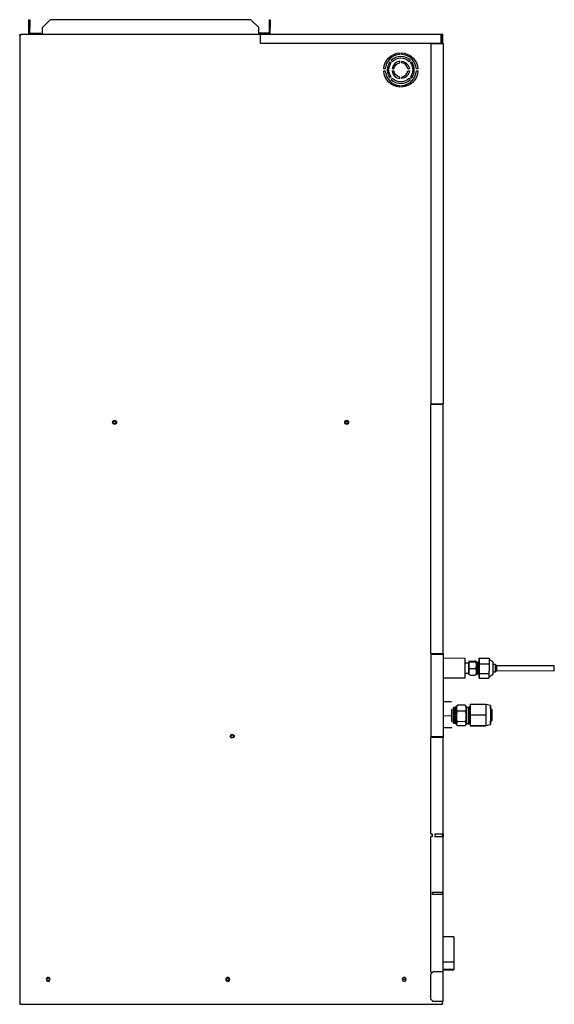
# Model space of a CAD drawing. Units: millimetres. Extents: x 0 to 7518, y 0 to 5362.
# Drawn here: x 1036 to 1718, y 2355 to 3610 of the extents above; entities that cross this region are included whole.
import ezdxf

# ---------------------------------------------------------------- set-up
doc = ezdxf.new("R2010")
doc.units = ezdxf.units.MM
doc.layers.add('LG-Product', color=3, linetype='CONTINUOUS')

msp = doc.modelspace()

# ---------------------------------------------------------------- linework, layer by layer
at = {"layer": 'LG-Product', "linetype": 'Continuous'}
for p, q in [((1047.351915, 3609.891718), (1048.951915, 3609.891718)), ((1047.351915, 3599.891718), (1047.351915, 3609.891718)), ((1048.951915, 3609.891718), (1048.951915, 3599.891718)), ((1074.851915, 3609.891718), (1064.851915, 3599.891718)), ((1330.651915, 3609.891718), (1074.851915, 3609.891718)), ((1340.651915, 3599.891718), (1330.651915, 3609.891718)), ((1354.551915, 3609.891718), (1355.351915, 3609.891718)), ((1354.551915, 3599.891718), (1354.551915, 3609.891718)), ((1355.351915, 3609.891718), (1355.351915, 3599.891718)), ((1035.851915, 3590.841718), (1037.266378, 3590.841718)), ((1035.851915, 3590.041718), (1035.851915, 3590.841718)), ((1035.851915, 3590.041718), (1035.851915, 2355.641718)), ((1035.851915, 3590.041718), (1037.266129, 3590.041718)), ((1343.146536, 3590.841718), (1037.266129, 3590.841718)), ((1037.266129, 3590.041718), (1037.266129, 3590.841718)), ((1048.951915, 3599.891718), (1047.351915, 3599.891718)), ((1047.351915, 3590.841718), (1047.351915, 3599.891718)), ((1048.951915, 3592.441718), (1048.951915, 3599.891718)), ((1062.851915, 3592.441718), (1048.951915, 3592.441718)), ((1062.851915, 3592.441718), (1062.851915, 3590.841493)), ((1064.851915, 3590.841718), (1064.851915, 3599.891718)), ((1340.651915, 3590.841718), (1340.651915, 3599.891718)), ((1341.851915, 3592.641718), (1341.851915, 3590.841718)), ((1354.551915, 3592.641718), (1341.851915, 3592.641718)), ((1355.351915, 3591.841718), (1342.651915, 3591.841718)), ((1342.651915, 3590.841718), (1342.651915, 3591.841718)), ((1343.151915, 3579.641718), (1343.151915, 3591.641718)), ((1343.151915, 3591.641718), (1575.651915, 3591.641718)), ((1355.351915, 3599.891718), (1354.551915, 3599.891718)), ((1354.551915, 3592.641718), (1354.551915, 3599.891718)), ((1355.351915, 3591.841718), (1355.351915, 3599.891718)), ((1572.851915, 3590.841718), (1572.851915, 3579.641718)), ((1572.851915, 3590.841718), (1574.851915, 3590.841718)), ((1574.851915, 3579.641718), (1574.851915, 3590.841718)), ((1575.651915, 3579.641718), (1575.651915, 3591.641718)), ((1572.851915, 3579.641718), (1343.151915, 3579.641718)), ((1560.007171, 3579.441718), (1560.007171, 3120.441718)), ((1560.007171, 3579.441718), (1576.007171, 3579.441718)), ((1575.651915, 3579.641718), (1574.851915, 3579.641718)), ((1574.851915, 3579.437264), (1574.851915, 3579.630233)), ((1576.007171, 3579.441718), (1576.007171, 3120.441718)), ((1520.601915, 3567.655933), (1520.601915, 3565.652321)), ((1523.101915, 3565.652321), (1523.101915, 3567.655933)), ((1509.405563, 3554.653688), (1507.868904, 3555.943098)), ((1509.475873, 3557.858209), (1511.012532, 3556.568799)), ((1520.601915, 3554.855457), (1520.601915, 3556.87111)), ((1523.101915, 3554.855457), (1523.101915, 3556.87111)), ((1532.691298, 3556.568799), (1534.227958, 3557.858209)), ((1535.834927, 3555.943098), (1534.298267, 3554.653688)), ((1502.041312, 3547.091718), (1500.0377, 3547.091718)), ((1500.0377, 3544.591718), (1502.041312, 3544.591718)), ((1512.838176, 3547.091718), (1510.822523, 3547.091718)), ((1510.822523, 3544.591718), (1512.838176, 3544.591718)), ((1532.881308, 3547.091718), (1530.865655, 3547.091718)), ((1530.865655, 3544.591718), (1532.881308, 3544.591718)), ((1543.666131, 3547.091718), (1541.662519, 3547.091718)), ((1541.662519, 3544.591718), (1543.666131, 3544.591718)), ((1509.405563, 3537.029747), (1507.868904, 3535.740337)), ((1509.475873, 3533.825226), (1511.012532, 3535.114636)), ((1520.601915, 3534.812325), (1520.601915, 3536.827978)), ((1523.101915, 3534.812325), (1523.101915, 3536.827978)), ((1534.227958, 3533.825226), (1532.691298, 3535.114636)), ((1534.298267, 3537.029747), (1535.834927, 3535.740337)), ((1520.601915, 3526.031114), (1520.601915, 3524.027502)), ((1523.101915, 3524.027502), (1523.101915, 3526.031114)), ((1560.007171, 3120.441718), (1576.007171, 3120.441718)), ((1560.007171, 2801.921718), (1560.007171, 3119.441718)), ((1576.007171, 3119.441718), (1560.007171, 3119.441718)), ((1574.851915, 3119.422499), (1574.851915, 3120.425936)), ((1576.007171, 2801.921718), (1576.007171, 3119.441718)), ((1560.007171, 2801.921718), (1576.007171, 2801.921718)), ((1576.007171, 2800.921718), (1560.007171, 2800.921718)), ((1560.007171, 2800.921718), (1560.007171, 2695.921718)), ((1574.851915, 2800.927577), (1574.851915, 2801.931014)), ((1575.207171, 2801.921796), (1575.207171, 2800.921718)), ((1576.007171, 2801.921718), (1576.007171, 2800.921709)), ((1576.007171, 2800.921718), (1576.007171, 2695.921718)), ((1603.945397, 2795.830043), (1576.007904, 2795.849545)), ((1608.441015, 2789.551903), (1603.94179, 2789.555044)), ((1608.441513, 2789.863273), (1608.441514, 2789.863694)), ((1610.442497, 2792.088762), (1616.442496, 2792.084574)), ((1610.442753, 2791.53519), (1616.442751, 2791.531002)), ((1620.165675, 2790.492719), (1618.441675, 2790.493922)), ((1618.442131, 2791.12855), (1618.441921, 2791.108177)), ((1620.942216, 2791.268177), (1620.165675, 2790.492719)), ((1621.828719, 2789.037892), (1621.81982, 2776.356408)), ((1621.832883, 2795.999044), (1621.828719, 2789.037892)), ((1621.828719, 2789.037892), (1634.328716, 2789.029166)), ((1621.828966, 2791.267614), (1621.832883, 2795.999044)), ((1621.832883, 2795.999044), (1634.33288, 2795.990318)), ((1634.328716, 2789.029166), (1634.324267, 2782.688424)), ((1634.330798, 2792.509742), (1634.328716, 2789.029166)), ((1634.33288, 2795.990318), (1634.330798, 2792.509742)), ((1639.829215, 2790.804993), (1634.331917, 2794.308667)), ((1642.616029, 2788.063047), (1639.827655, 2788.064993)), ((1644.199923, 2786.47694), (1642.616029, 2788.063047)), ((1717.614905, 2786.425692), (1644.199923, 2786.47694)), ((1603.933099, 2777.105047), (1608.432325, 2777.101906)), ((1608.555263, 2774.813333), (1608.57536, 2774.777681)), ((1610.430842, 2774.562255), (1616.43084, 2774.558066)), ((1610.436925, 2782.771936), (1616.436923, 2782.767748)), ((1618.431098, 2775.527451), (1618.431201, 2775.512503)), ((1618.43166, 2776.145926), (1620.155659, 2776.144722)), ((1620.155659, 2776.144722), (1620.931117, 2775.368181)), ((1621.81982, 2776.356408), (1621.815084, 2770.636075)), ((1621.815084, 2770.636075), (1621.817914, 2775.367483)), ((1621.81982, 2776.356408), (1634.319817, 2776.347682)), ((1634.316474, 2772.308946), (1639.818744, 2775.804996)), ((1634.319817, 2776.347682), (1634.317449, 2773.487516)), ((1634.324267, 2782.688424), (1634.319817, 2776.347682)), ((1639.82101, 2778.544995), (1642.609384, 2778.543049)), ((1642.609384, 2778.543049), (1644.19549, 2780.126942)), ((1642.609384, 2778.543049), (1642.609384, 2778.543049)), ((1644.19549, 2780.126942), (1717.610472, 2780.075694)), ((1576.00764, 2770.849539), (1603.927945, 2770.830049)), ((1603.927945, 2770.830049), (1603.927945, 2770.830049)), ((1621.815084, 2770.636075), (1634.315081, 2770.627349)), ((1634.317449, 2773.487516), (1634.315081, 2770.627349)), ((1586.601352, 2740.522944), (1576.00643, 2740.470266)), ((1603.994749, 2736.219854), (1594.049029, 2736.211919)), ((1610.144373, 2737.212675), (1610.125744, 2723.846355)), ((1610.144373, 2737.212675), (1630.14384, 2737.266263)), ((1630.14384, 2737.266263), (1630.134526, 2730.583103)), ((1630.196384, 2737.136295), (1630.14384, 2737.266263)), ((1636.199529, 2735.652551), (1630.195687, 2737.136467)), ((1586.594381, 2722.789237), (1586.646736, 2723.941367)), ((1591.024536, 2733.017996), (1589.024536, 2733.0164)), ((1593.023338, 2734.519591), (1591.024536, 2733.017996)), ((1593.664793, 2735.632673), (1593.023338, 2734.519591)), ((1604.000377, 2728.305747), (1594.054658, 2728.297812)), ((1605.023335, 2734.529164), (1604.385842, 2735.631302)), ((1608.124426, 2733.162638), (1605.024427, 2733.160165)), ((1608.601722, 2733.163019), (1608.16725, 2733.162672)), ((1609.412809, 2734.145166), (1609.167528, 2734.14497)), ((1610.125744, 2723.846355), (1630.125212, 2723.899943)), ((1610.125744, 2723.846355), (1610.213608, 2710.216626)), ((1630.134526, 2730.583103), (1630.125212, 2723.899943)), ((1630.125212, 2723.899943), (1630.169144, 2717.085079)), ((1637.110487, 2731.504994), (1636.198378, 2731.50255)), ((1637.110852, 2731.504811), (1637.11053, 2731.504992)), ((1638.013195, 2730.60725), (1637.110849, 2731.504814)), ((1576.006333, 2722.736594), (1586.594381, 2722.789237)), ((1589.040492, 2713.016406), (1591.040492, 2713.018002)), ((1589.040492, 2713.016406), (1589.040492, 2713.016406)), ((1591.040492, 2713.018002), (1593.041688, 2711.519598)), ((1591.040492, 2713.018002), (1591.040492, 2713.018002)), ((1593.041688, 2711.519598), (1593.684274, 2710.408654)), ((1604.010999, 2715.114241), (1594.06528, 2715.106307)), ((1604.4053, 2710.424889), (1605.041684, 2711.529172)), ((1605.040592, 2712.898171), (1608.140591, 2712.900644)), ((1608.278803, 2711.919254), (1608.525208, 2711.919451)), ((1609.090755, 2712.901402), (1609.517712, 2712.901743)), ((1610.092855, 2711.920701), (1610.202624, 2711.920789)), ((1630.169144, 2717.085079), (1630.213076, 2710.270215)), ((1630.268033, 2710.136603), (1636.263836, 2711.652672)), ((1636.240446, 2715.802607), (1637.152555, 2715.805051)), ((1637.152555, 2715.805051), (1637.152916, 2715.805233)), ((1637.152916, 2715.805232), (1638.050439, 2716.70762)), ((1576.006594, 2707.769863), (1586.763934, 2707.823348)), ((1604.015993, 2709.836843), (1594.070273, 2709.828909)), ((1610.213608, 2710.216626), (1630.213076, 2710.270215)), ((1610.213608, 2710.216626), (1610.320101, 2709.953218)), ((1610.320101, 2709.953218), (1630.319569, 2710.006806)), ((1630.213076, 2710.270215), (1630.266322, 2710.13851)), ((1630.266322, 2710.13851), (1630.319569, 2710.006806)), ((1630.319569, 2710.006806), (1630.319768, 2710.149763)), ((1576.007171, 2695.921718), (1560.007171, 2695.921718)), ((1576.007171, 2694.921718), (1560.007171, 2694.921718)), ((1560.007171, 2571.754025), (1560.007171, 2694.921718)), ((1574.851915, 2694.929843), (1574.851915, 2695.93328)), ((1575.207171, 2695.921718), (1575.207171, 2694.921639)), ((1576.007171, 2695.921805), (1576.007171, 2694.921718)), ((1576.007171, 2571.754025), (1576.007171, 2694.921718)), ((1562.207171, 2571.754025), (1560.007171, 2571.754025)), ((1562.207171, 2568.754025), (1560.007171, 2568.754025)), ((1560.007171, 2395.841718), (1560.007171, 2568.754025)), ((1562.207171, 2568.754025), (1562.207171, 2571.754025)), ((1565.207171, 2571.754025), (1565.207171, 2568.754025)), ((1576.007171, 2571.754025), (1565.207171, 2571.754025)), ((1565.207171, 2568.754025), (1576.007171, 2568.754025)), ((1574.851858, 2571.69664), (1575.007171, 2571.69664)), ((1574.851915, 2568.766874), (1574.851915, 2571.757889)), ((1575.207171, 2568.75425), (1575.007014, 2568.75425)), ((1575.207171, 2568.754245), (1575.007071, 2568.754245)), ((1575.007171, 2571.754135), (1575.007171, 2571.69664)), ((1575.007171, 2571.696614), (1575.007171, 2568.75414)), ((1575.207171, 2571.754025), (1575.207171, 2568.754025)), ((1576.007171, 2571.754025), (1576.007171, 2568.754025)), ((1576.007171, 2497.754017), (1576.007171, 2568.754025)), ((1562.407171, 2497.754017), (1576.007171, 2497.754017)), ((1562.407171, 2494.754017), (1562.407171, 2497.754017)), ((1574.851915, 2494.763358), (1574.851915, 2497.754374)), ((1575.007171, 2497.754145), (1575.007171, 2494.952307)), ((1575.207171, 2497.754044), (1575.207171, 2494.754017)), ((1576.007171, 2494.754017), (1576.007171, 2497.754044)), ((1576.007171, 2494.754017), (1562.407171, 2494.754017)), ((1574.851858, 2494.952286), (1575.007171, 2494.952286)), ((1575.007171, 2494.952286), (1575.007171, 2494.753981)), ((1576.007171, 2396.242003), (1576.007171, 2494.754017)), ((1589.351915, 2440.941718), (1576.007384, 2440.941718)), ((1589.351915, 2440.941718), (1589.351915, 2408.364263)), ((1576.007252, 2398.941718), (1589.351915, 2398.941718)), ((1589.351915, 2408.364263), (1576.007384, 2408.364263)), ((1589.351915, 2399.364263), (1576.007408, 2399.364263)), ((1589.351915, 2408.364263), (1589.351915, 2399.364263)), ((1589.351915, 2398.941718), (1589.351915, 2399.364263)), ((1563.007171, 2396.241718), (1560.007171, 2393.241718)), ((1560.007171, 2395.841718), (1562.607171, 2395.841718)), ((1560.007171, 2361.441718), (1560.007171, 2393.241718)), ((1576.007171, 2396.241718), (1563.007171, 2396.241718)), ((1576.007171, 2358.441718), (1576.007171, 2396.241718)), ((1560.007171, 2361.441718), (1563.007171, 2358.441718)), ((1035.851915, 2355.641718), (1035.851915, 2354.841718)), ((1035.851915, 2355.641718), (1037.266129, 2355.641718)), ((1035.851915, 2354.841718), (1037.266378, 2354.841718)), ((1037.266129, 2355.641718), (1037.266129, 2354.841718)), ((1037.266129, 2354.841718), (1574.851915, 2354.841718)), ((1576.007171, 2358.441718), (1563.007171, 2358.441718)), ((1574.851915, 2354.841718), (1574.851915, 2358.450233))]:
    msp.add_line(p, q, dxfattribs=at)
for centre, radius in [((1156.851915, 3096.641718), 2.5), ((1156.851915, 3096.641718), 1.75), ((1452.851915, 3096.641718), 2.5), ((1452.851915, 3096.641718), 1.75), ((1306.851915, 2696.641718), 2.5), ((1306.851915, 2696.641718), 1.75), ((1301.151915, 2386.641718), 1.6), ((1526.151915, 2387.441718), 1.6)]:
    msp.add_circle(centre, radius, dxfattribs=at)
at = {"layer": 'LG-Product', "linetype": 'Continuous', "extrusion": (0, 0, -1)}
for centre, radius in [((-1072.151915, 2386.641718), 2.5), ((-1072.151915, 2386.641718), 1.6), ((-1301.151915, 2386.641718), 2.5), ((-1526.151915, 2386.641718), 2.5)]:
    msp.add_circle(centre, radius, dxfattribs=at)
for radius, start, end in [(21.85, 3.279581144, 86.720418856), (21.85, 93.279581144, 176.720418856), (15.25, 324.701650197, 35.298349803), (15.25, 44.701650197, 135.298349803), (9.1, 7.89526204, 82.10473796), (11.1, 96.465943269, 173.534056731), (15.25, 144.701650197, 215.298349803), (21.85, 273.279581144, 356.720418856), (9.1, 277.89526204, 352.10473796), (11.1, 186.465943269, 263.534056731), (21.85, 183.279581144, 266.720418856), (15.25, 224.701650197, 315.298349803)]:
    msp.add_arc((-1521.851915, 3545.841718), radius, start, end, dxfattribs=at)
at = {"layer": 'LG-Product', "linetype": 'Continuous'}
for radius, start, end in [(19.85, 93.610435458, 176.389564542), (19.85, 3.610435458, 86.389564542), (17.25, 144.155510268, 215.844489732), (17.25, 44.155510268, 135.844489732), (11.1, 96.465943269, 173.534056731), (9.1, 7.89526204, 82.10473796), (17.25, 324.155510268, 35.844489732), (19.85, 183.610435458, 266.389564542), (11.1, 186.465943269, 263.534056731), (9.1, 277.89526204, 352.10473796), (19.85, 273.610435458, 356.389564542), (17.25, 224.155510268, 315.844489732)]:
    msp.add_arc((1521.851915, 3545.841718), radius, start, end, dxfattribs=at)
for centre, major_axis, ratio, start_param, end_param in [((1603.936671, 2783.330046), (-0.008726, -12.499997), 0.0000655014, 1.5698407944, 3.1407597679), ((1608.43667, 2783.326905), (-0.005455, -7.814953), 0.0000655014, 2.5615626826, 3.5869985774), ((1620.160667, 2783.318721), (0.005008, 7.173998), 0.0000655014, 3.1418734922, 6.2831853072), ((1620.936667, 2783.318179), (0.00555, 7.949998), 0.0000655014, 3.1418734976, 6.2831853072), ((1639.823979, 2783.304994), (-0.005235, -7.499998), 0.0000655014, 0, 2.5615634464), ((1639.823979, 2783.304994), (-0.005235, -7.499998), 0.0000655014, 2.5615636111, 3.141873509), ((1642.612707, 2783.303048), (-0.003323, -4.759999), 0.0000655014, 0, 3.1413118059), ((1644.197706, 2783.301941), (-0.002216, -3.174999), 0.0000655014, 0, 3.1413118059), ((1717.612688, 2783.250693), (-0.002216, -3.174999), 0.0000655014, 0, 3.1413118059), ((1603.936671, 2783.330046), (-0.008726, -12.499997), 0.0000655014, 0, 1.5698411041), ((1608.43667, 2783.326905), (-0.005455, -7.814953), 0.0000655014, 1.1481410231, 1.9285320595), ((1630.231704, 2723.636535), (0.036173, -13.499952), 0.0067871878, 3.1246759527, 4.1718735039), ((1636.231545, 2723.652611), (0.032154, -11.999957), 0.0067871878, 2.2838418673, 5.2190711757), ((1586.682643, 2724.173146), (0.081291, -16.349798), 0.0058400173, 4.284771209, 4.797105134), ((1586.682643, 2724.173146), (0.031572, -6.349922), 0.0058400173, 3.1416160227, 4.748869192), ((1589.032514, 2723.016403), (0.007978, -9.999997), 0.0000642842, 3.1418685516, 6.2831853072), ((1589.032514, 2723.016403), (0.007978, -9.999997), 0.0000642842, 3.1418685516, 6.2831853072), ((1589.032514, 2723.016403), (0.007978, -9.999997), 0.0000642842, 0, 3.1413167513), ((1591.032514, 2723.017999), (0.007978, -9.999997), 0.0000642842, 3.1418685516, 6.2831853072), ((1591.032514, 2723.017999), (0.007978, -9.999997), 0.0000642842, 3.1418685516, 6.2831853072), ((1591.032514, 2723.017999), (0.007978, -9.999997), 0.0000642842, 0, 3.1413167513), ((1593.032513, 2723.019594), (-0.009175, 11.499996), 0.0000642842, 0.0002096832, 0.6384908843), ((1593.032513, 2723.019594), (-0.009175, 11.499996), 0.0000642842, 0.6384908843, 1.6856884355), ((1605.032509, 2723.029168), (-0.009175, 11.499996), 0.0000642842, 5.8744786403, 6.9216761915), ((1605.032509, 2723.029168), (0.008082, -10.130997), 0.0000642842, 3.1418684663, 6.2831853072), ((1605.032509, 2723.029168), (-0.009175, 11.499996), 0.0000642842, 5.7902613142, 5.8744786403), ((1605.032509, 2723.029168), (0.008082, -10.130997), 0.0000642842, 0, 3.1413167513), ((1605.032509, 2723.029168), (-0.009175, 11.499996), 0.0000642842, 0.6384908843, 1.6856884355), ((1630.231704, 2723.636535), (0.036173, -13.499952), 0.0067871878, 4.1718735039, 5.2190710551), ((1636.231545, 2723.652611), (0.02157, -8.049971), 0.0067871878, 2.9181502195, 5.2190713326), ((1637.131521, 2723.655022), (0.021034, -7.849972), 0.0067871878, 3.1407685908, 6.2831853072), ((1586.682643, 2724.173146), (0.081291, -16.349798), 0.0058400173, 4.8276909424, 5.3025560963), ((1593.032513, 2723.019594), (-0.009175, 11.499996), 0.0000642842, 1.6856884355, 2.7328859867), ((1593.032513, 2723.019594), (-0.009175, 11.499996), 0.0000642842, 2.7328859867, 3.1412024904), ((1605.032509, 2723.029168), (-0.009175, 11.499996), 0.0000642842, 1.6856884355, 2.7328859867), ((1605.032509, 2723.029168), (-0.009175, 11.499996), 0.0000642842, 2.7328859867, 3.6345071106), ((1608.132508, 2723.031641), (0.008866, -11.112496), 0.0000642842, 4.9553539588, 5.8022519439), ((1630.231704, 2723.636535), (0.036173, -13.499952), 0.0067871878, 5.2190710551, 6.2662686063), ((1636.231545, 2723.652611), (0.032154, -11.999957), 0.0067871878, 5.2190711757, 6.2831853072), ((1636.231545, 2723.652611), (0.02157, -8.049971), 0.0067871878, 5.2190713326, 6.2831853072), ((1636.231545, 2723.652611), (0.02157, -8.049971), 0.0067871878, 0, 0.2233500417), ((1636.231545, 2723.652611), (0.032154, -11.999957), 0.0067871878, 0, 0.8576571262)]:
    msp.add_ellipse(centre, major_axis=major_axis, ratio=ratio, start_param=start_param, end_param=end_param, dxfattribs=at)
for major_axis in [(-0.018622, 6.949975), (0.015675, -5.849979)]:
    msp.add_ellipse((1638.031497, 2723.657434), major_axis=major_axis, ratio=0.0067871878, dxfattribs=at)
for points, knots in [([(1608.43972, 2787.064477), (1608.439576, 2786.842064), (1608.438897, 2785.803018), (1608.437302, 2783.485954), (1608.435463, 2780.882917), (1608.434479, 2779.551368), (1608.434121, 2779.075046)], [0, 0, 0, 0, 0.0980803477, 0.4443561538, 0.7908897538, 1, 1, 1, 1]), ([(1608.574593, 2791.845723), (1608.567735, 2791.831587), (1608.521045, 2791.730517), (1608.482053, 2791.553083), (1608.450897, 2791.352773), (1608.443857, 2791.23482), (1608.442526, 2791.181982), (1608.442309, 2791.168077), (1608.442219, 2791.160362), (1608.442162, 2791.153623), (1608.442123, 2791.14621), (1608.442078, 2791.128608), (1608.441886, 2790.987114), (1608.44138, 2790.397044), (1608.440877, 2789.771515), (1608.440773, 2789.641043)], [0, 0, 0, 0, 0.0084096167, 0.0597312752, 0.0962150793, 0.1175532153, 0.1225966706, 0.1253978777, 0.1279384419, 0.1317394768, 0.1395911535, 0.1646508189, 0.3763412588, 0.8780398579, 1, 1, 1, 1]), ([(1610.436925, 2782.771936), (1609.952261, 2782.772275), (1609.546925, 2783.095324), (1609.039793, 2783.8172), (1608.894033, 2784.230647), (1608.593736, 2785.466283), (1608.560057, 2786.314085), (1608.56159, 2788.004658), (1608.596133, 2788.853386), (1608.902978, 2790.094526), (1609.050484, 2790.504052), (1609.557679, 2791.217269), (1609.962039, 2791.535526), (1610.442753, 2791.53519)], [0, 0, 0, 0, 0.125, 0.125, 0.25, 0.25, 0.5, 0.5, 0.75, 0.75, 0.875, 0.875, 1, 1, 1, 1]), ([(1610.442753, 2791.53519), (1609.958088, 2791.535528), (1609.552529, 2791.556201), (1609.044896, 2791.602133), (1608.898849, 2791.628346), (1608.597694, 2791.706598), (1608.563427, 2791.760176), (1608.563637, 2791.822536), (1608.564619, 2791.831507), (1608.567198, 2791.840474)], [0, 0, 0, 0, 0.2306392402, 0.2306392402, 0.4612784803, 0.4612784803, 0.9225569606, 0.9225569606, 1, 1, 1, 1]), ([(1608.587213, 2791.875926), (1608.615994, 2791.908475), (1608.677155, 2791.940856), (1608.903724, 2791.998762), (1609.050945, 2792.024536), (1609.557645, 2792.069258), (1609.961784, 2792.089098), (1610.442497, 2792.088762)], [0, 0, 0, 0, 0.3791485068, 0.3791485068, 0.6895742534, 0.6895742534, 1, 1, 1, 1]), ([(1616.436923, 2782.767748), (1616.921588, 2782.76741), (1617.327352, 2783.089893), (1617.835444, 2783.81106), (1617.981754, 2784.224304), (1618.283694, 2785.459519), (1618.318501, 2786.307273), (1618.319216, 2787.997846), (1618.285802, 2788.846622), (1617.980608, 2790.088189), (1617.833648, 2790.497921), (1617.327401, 2791.211846), (1616.923464, 2791.530666), (1616.442751, 2791.531002)], [0, 0, 0, 0, 0.125, 0.125, 0.25, 0.25, 0.5, 0.5, 0.75, 0.75, 0.875, 0.875, 1, 1, 1, 1]), ([(1616.442751, 2791.531002), (1616.927415, 2791.530663), (1617.332956, 2791.550769), (1617.840547, 2791.595993), (1617.98657, 2791.622002), (1618.287653, 2791.699834), (1618.321871, 2791.753364), (1618.321412, 2791.860157), (1618.287409, 2791.913796), (1617.981353, 2791.992425), (1617.834109, 2792.018404), (1617.327367, 2792.063834), (1616.923209, 2792.084238), (1616.442496, 2792.084574)], [0, 0, 0, 0, 0.125, 0.125, 0.25, 0.25, 0.5, 0.5, 0.75, 0.75, 0.875, 0.875, 1, 1, 1, 1]), ([(1618.441511, 2789.856913), (1618.441699, 2790.171382), (1618.442003, 2790.645254), (1618.442054, 2791.001136), (1618.44226, 2791.097163), (1618.441979, 2791.1449), (1618.442351, 2791.123423), (1618.44196, 2791.16276), (1618.441615, 2791.184167), (1618.440167, 2791.23224), (1618.426416, 2791.455495), (1618.378555, 2791.661195), (1618.310732, 2791.836183)], [0, 0, 0, 0, 0.3275053412, 0.6080470764, 0.7484441416, 0.8196823164, 0.8629730097, 0.8665057037, 0.8699709804, 0.8781299248, 0.8940811951, 1, 1, 1, 1]), ([(1618.431478, 2775.75366), (1618.431572, 2775.825957), (1618.431946, 2776.212814), (1618.433228, 2777.846023), (1618.435112, 2780.391512), (1618.437197, 2783.331137), (1618.43882, 2785.684925), (1618.439516, 2786.747618), (1618.43967, 2786.986143)], [0, 0, 0, 0, 0.1321725673, 0.3354887509, 0.5368891958, 0.7381713768, 0.9394442093, 1, 1, 1, 1]), ([(1608.431978, 2777.037717), (1608.43169, 2776.562426), (1608.43133, 2775.937875), (1608.431182, 2775.592278), (1608.431194, 2775.519748), (1608.431203, 2775.509251), (1608.431237, 2775.499265), (1608.431328, 2775.488025), (1608.431586, 2775.470014), (1608.433791, 2775.382812), (1608.453641, 2775.15502), (1608.507499, 2774.946654), (1608.559053, 2774.809434)], [0, 0, 0, 0, 0.4316279976, 0.6956103198, 0.8258992212, 0.861882885, 0.8711268363, 0.8753843381, 0.8786317756, 0.8841990332, 0.9227343191, 1, 1, 1, 1]), ([(1608.434121, 2779.075046), (1608.433858, 2778.714723), (1608.432997, 2777.547044), (1608.431996, 2776.280991), (1608.431589, 2775.846503), (1608.431483, 2775.761763)], [0, 0, 0, 0, 0.1884299583, 0.6635480078, 1, 1, 1, 1]), ([(1610.430842, 2774.562255), (1609.954773, 2774.562587), (1609.541577, 2774.865065), (1609.035877, 2775.537927), (1608.889507, 2775.924065), (1608.587034, 2777.087142), (1608.553586, 2777.89309), (1608.556178, 2779.473057), (1608.59077, 2780.263036), (1608.897637, 2781.423668), (1609.041995, 2781.801989), (1609.552467, 2782.475501), (1609.96284, 2782.772267), (1610.436925, 2782.771936)], [0, 0, 0, 0, 0.125, 0.125, 0.25, 0.25, 0.5, 0.5, 0.75, 0.75, 0.875, 0.875, 1, 1, 1, 1]), ([(1616.43084, 2774.558066), (1616.906909, 2774.557734), (1617.320553, 2774.859635), (1617.827249, 2775.53179), (1617.974191, 2775.917724), (1618.278388, 2777.080377), (1618.31303, 2777.886278), (1618.31278, 2779.466246), (1618.279359, 2780.256273), (1617.974212, 2781.417332), (1617.830414, 2781.795854), (1617.320941, 2782.470078), (1616.911008, 2782.767417), (1616.436923, 2782.767748)], [0, 0, 0, 0, 0.125, 0.125, 0.25, 0.25, 0.5, 0.5, 0.75, 0.75, 0.875, 0.875, 1, 1, 1, 1]), ([(1618.30614, 2774.806357), (1618.29336, 2774.761909), (1618.241354, 2774.717517), (1617.969614, 2774.648066), (1617.822393, 2774.622293), (1617.315692, 2774.577571), (1616.911554, 2774.557731), (1616.43084, 2774.558066)], [0, 0, 0, 0, 0.4541876883, 0.4541876883, 0.7270938442, 0.7270938442, 1, 1, 1, 1]), ([(1618.297513, 2774.802852), (1618.326158, 2774.871243), (1618.376271, 2775.016057), (1618.413545, 2775.21952), (1618.427528, 2775.368314), (1618.430453, 2775.447276), (1618.430952, 2775.473365), (1618.43108, 2775.482826), (1618.431149, 2775.489763), (1618.431196, 2775.49663), (1618.43123, 2775.505822), (1618.43126, 2775.515912), (1618.431377, 2775.629213), (1618.431478, 2775.75366)], [0, 0, 0, 0, 0.1048605376, 0.2186851374, 0.2921966671, 0.3197835137, 0.3288260479, 0.3353271676, 0.3432052816, 0.3569848063, 0.3913022374, 0.544732952, 1, 1, 1, 1]), ([(1608.133948, 2720.358179), (1608.131192, 2723.756638), (1608.128323, 2727.434468), (1608.124598, 2732.490002), (1608.123847, 2733.724924), (1608.124591, 2733.067541)], [0, 0, 0, 0, 0.5, 0.5, 1, 1, 1, 1]), ([(1609.103151, 2712.91575), (1609.057525, 2712.848454), (1609.009291, 2713.124322), (1608.902149, 2714.695414), (1608.823086, 2716.488591), (1608.688367, 2720.852852), (1608.613549, 2723.435786), (1608.470873, 2728.083747), (1608.402878, 2730.179445), (1608.272824, 2732.572331), (1608.222342, 2733.150832), (1608.165963, 2733.15921)], [0, 0, 0, 0, 0.1423432289, 0.1423432289, 0.3675683615, 0.3675683615, 0.5927934942, 0.5927934942, 0.8180186268, 0.8180186268, 1, 1, 1, 1]), ([(1608.592881, 2733.153347), (1608.643803, 2733.220381), (1608.697193, 2732.803769), (1608.821992, 2730.759646), (1608.888207, 2728.825617), (1609.03525, 2724.258163), (1609.096344, 2721.686381), (1609.249742, 2717.159015), (1609.308412, 2715.220752), (1609.432104, 2713.368128), (1609.471876, 2712.970492), (1609.513578, 2712.915474)], [0, 0, 0, 0, 0.1706969348, 0.1706969348, 0.3989033837, 0.3989033837, 0.6271098326, 0.6271098326, 0.8553162815, 0.8553162815, 1, 1, 1, 1]), ([(1609.160269, 2734.131534), (1609.196953, 2734.180199), (1609.234122, 2733.937991), (1609.346488, 2732.531606), (1609.397867, 2730.86351), (1609.541686, 2726.607612), (1609.596152, 2724.095047), (1609.730898, 2719.182734), (1609.803559, 2716.875075), (1609.924317, 2713.396349), (1610.002792, 2712.279822), (1610.068229, 2711.959307), (1610.075746, 2711.93685), (1610.083454, 2711.927328)], [0, 0, 0, 0, 0.1273531664, 0.1273531664, 0.3389040271, 0.3389040271, 0.5504548879, 0.5504548879, 0.7620057487, 0.7620057487, 0.9735566094, 0.9735566094, 1, 1, 1, 1]), ([(1610.191821, 2713.218719), (1610.146583, 2714.042827), (1610.101161, 2715.231057), (1609.983379, 2718.667856), (1609.931034, 2721.183375), (1609.785771, 2726.085734), (1609.73124, 2728.506879), (1609.594326, 2732.202195), (1609.529047, 2733.497529), (1609.452713, 2734.080788), (1609.434463, 2734.142822), (1609.41561, 2734.14074)], [0, 0, 0, 0, 0.1779002973, 0.1779002973, 0.4284641153, 0.4284641153, 0.6790279334, 0.6790279334, 0.9295917515, 0.9295917515, 1, 1, 1, 1]), ([(1608.539025, 2711.930959), (1608.534688, 2711.923695), (1608.530268, 2711.919854), (1608.45522, 2711.913657), (1608.396815, 2712.750798), (1608.266602, 2715.792846), (1608.193825, 2717.955432), (1608.133948, 2720.358179)], [0, 0, 0, 0, 0.0310103033, 0.0310103033, 0.5155051516, 0.5155051516, 1, 1, 1, 1])]:
    msp.add_open_spline(points, degree=3, knots=knots, dxfattribs=at)
for points, degree in [([(1608.441513, 2789.863494), (1608.440903, 2788.834959), (1608.43972, 2787.064477)], 2), ([(1618.43967, 2786.986143), (1618.440888, 2788.806726), (1618.441511, 2789.856913)], 2), ([(1593.024705, 2732.254046), (1593.02375, 2733.597334), (1593.424431, 2734.920009), (1594.049029, 2736.211919)], 3), ([(1594.049029, 2736.211919), (1593.895095, 2735.999597), (1593.754878, 2735.786502), (1593.630947, 2735.572491)], 3), ([(1604.415892, 2735.577214), (1604.291015, 2735.792635), (1604.149736, 2736.006882), (1603.994749, 2736.219854)], 3), ([(1603.994749, 2736.219854), (1604.622753, 2734.92571), (1605.023742, 2733.611949), (1605.024701, 2732.26362)], 3), ([(1594.054658, 2728.297812), (1593.426654, 2729.591956), (1593.025664, 2730.905717), (1593.024705, 2732.254046)], 3), ([(1593.03283, 2721.70124), (1593.031035, 2723.93095), (1593.432757, 2726.151243), (1594.054658, 2728.297812)], 3), ([(1605.024701, 2732.26362), (1605.025657, 2730.920332), (1604.624976, 2729.597657), (1604.000377, 2728.305747)], 3), ([(1604.000377, 2728.305747), (1604.625734, 2726.160173), (1605.031031, 2723.940523), (1605.032827, 2721.710813)], 3), ([(1609.168406, 2734.157712), (1608.881413, 2733.660378), (1608.59436, 2733.163016)], 2), ([(1610.007855, 2733.133269), (1609.713411, 2733.641532), (1609.419005, 2734.149879)], 2), ([(1610.139031, 2731.658118), (1610.09277, 2732.518843), (1610.050562, 2733.04208), (1610.001075, 2733.14492)], 3), ([(1594.06528, 2715.106307), (1593.443699, 2717.238924), (1593.034627, 2719.470131), (1593.03283, 2721.70124)], 3), ([(1593.040638, 2712.466788), (1593.039791, 2713.362539), (1593.440578, 2714.24465), (1594.06528, 2715.106307)], 3), ([(1593.650294, 2710.468852), (1593.269196, 2711.124533), (1593.04128, 2711.789082), (1593.040638, 2712.466788)], 3), ([(1605.032827, 2721.710813), (1605.034623, 2719.479705), (1604.629145, 2717.247847), (1604.010999, 2715.114241)], 3), ([(1604.010999, 2715.114241), (1604.638899, 2714.251429), (1605.039784, 2713.375474), (1605.040634, 2712.476362)], 3), ([(1605.040634, 2712.476362), (1605.041273, 2711.801861), (1604.81418, 2711.135094), (1604.435236, 2710.478971)], 3), ([(1608.140038, 2713.179707), (1608.191372, 2712.354788), (1608.231345, 2711.92628), (1608.275431, 2711.922374)], 3), ([(1608.52589, 2711.907723), (1608.819539, 2712.416612), (1609.113234, 2712.925493)], 2), ([(1609.504985, 2712.923724), (1609.799452, 2712.415391), (1610.093862, 2711.907086)], 2)]:
    msp.add_open_spline(points, degree=degree, dxfattribs=at)

doc.saveas('drawing.dxf')
